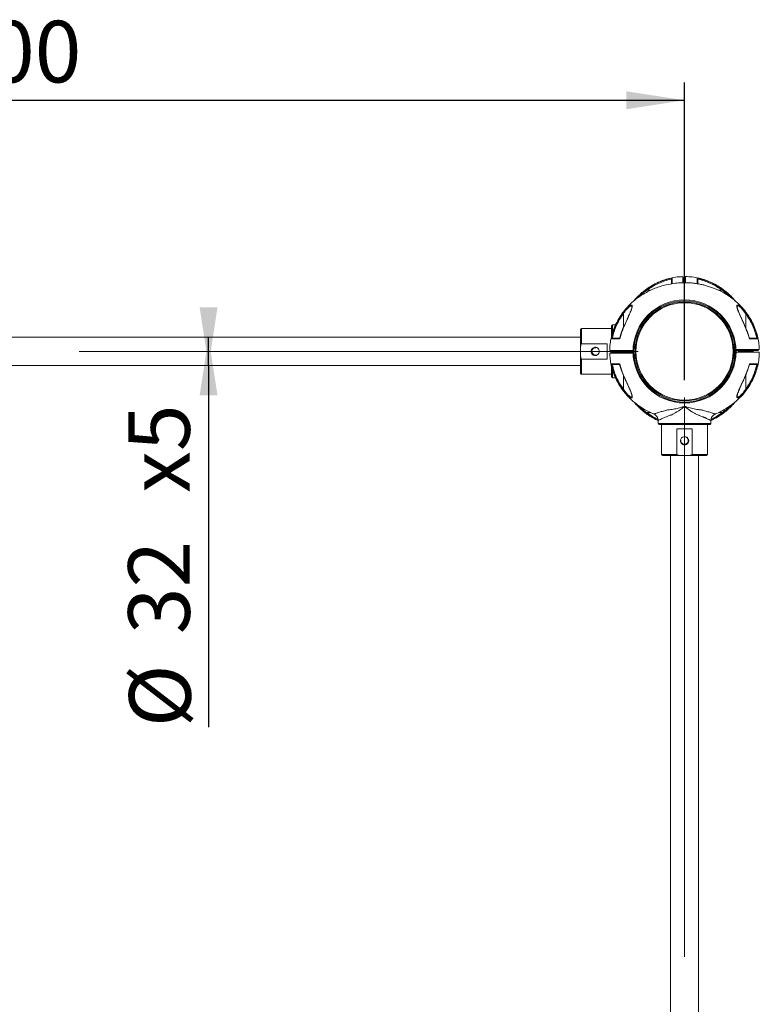
# Model space of a CAD drawing. Units: millimetres. Extents: x 0 to 420, y 0 to 297.
# Drawn here: x 194 to 236, y 56 to 112 of the extents above; entities that cross this region are included whole.
import ezdxf

# ---------------------------------------------------------------- set-up
doc = ezdxf.new("R2010")
doc.units = ezdxf.units.MM
doc.linetypes.add('CENTERX2', pattern=[20.32, 12.7, -2.54, 2.54, -2.54])
doc.layers.add('标注层', color=7, linetype='Continuous')
doc.styles.add('SLDTEXTSTYLE0', font='TXT', dxfattribs={"width": 0.75})
doc.dimstyles.new('SLDDIMSTYLE0', dxfattribs={"dimtxt": 3.5, "dimasz": 3.302, "dimexe": 0, "dimexo": 0.0625, "dimgap": 0.875, "dimtad": 2, "dimdec": 3, "dimlfac": 20, "dimrnd": 1e-09, "dimzin": 12, "dimdsep": 46, "dimtxsty": 'SLDTEXTSTYLE0', "dimsah": 1, "dimcen": 0.09, "dimadec": 0, "dimazin": 3, "dimtfac": 1, "dimtdec": 3, "dimtofl": 0, "dimtmove": 0, "dimatfit": 3, "dimfxl": 0, "dimfrac": 2, "dimtolj": 1, "dimtzin": 12, "dimarcsym": 0})

# ---------------------------------------------------------------- blocks, each defined once
blk = doc.blocks.new('_D_13')
at = {"layer": '标注层'}
for p, q in [((157.079, 91.328), (157.079, 108.209)), ((232.079, 91.328), (232.079, 108.209)), ((157.079, 107.209), (232.079, 107.209))]:
    blk.add_line(p, q, dxfattribs=at)
for points in [[(157.079, 107.209), (160.381, 106.701), (160.381, 107.717)], [(232.079, 107.209), (228.777, 107.717), (228.777, 106.701)]]:
    blk.add_solid(points, dxfattribs=at)
at = {"layer": '标注层', "insert": (187.222, 111.721, -60.858), "char_height": 3.5, "attachment_point": 1, "style": 'SLDTEXTSTYLE0'}
blk.add_mtext('1500', dxfattribs=at)
blk = doc.blocks.new('_D_15')
at = {"layer": '标注层'}
for q in [(205.046, 93.753), (205.046, 71.623)]:
    blk.add_line((205.046, 92.153), q, dxfattribs=at)
for points in [[(205.046, 92.153), (205.554, 95.455), (204.538, 95.455)], [(205.046, 93.753), (204.538, 90.451), (205.554, 90.451)]]:
    blk.add_solid(points, dxfattribs=at)
at = {"layer": '标注层', "char_height": 3.5, "attachment_point": 1, "rotation": 90, "style": 'SLDTEXTSTYLE0'}
for s, insert in [('x5', (200.481, 84.917, -60.858)), ('32', (200.481, 76.901, -60.858)), ('%%c', (200.534, 71.623, -60.858))]:
    blk.add_mtext(s, dxfattribs=dict(at, insert=insert))

msp = doc.modelspace()

# ---------------------------------------------------------------- linework, layer by layer
at = {"color": 7, "linetype": 'Continuous', "lineweight": 15}
for p, q in [((232.003516, 96.852898), (231.977248, 96.852898)), ((232.028765, 96.878153), (232.003516, 96.852898)), ((232.003516, 96.850353), (232.003516, 96.852898)), ((229.943717, 96.427899), (229.914415, 96.467948)), ((234.242618, 96.467948), (234.213317, 96.427899)), ((228.56347, 95.117002), (228.603518, 95.087701)), ((229.090065, 95.489579), (229.090298, 95.481938)), ((235.070259, 95.463073), (235.065973, 95.49042)), ((235.553515, 95.087701), (235.593564, 95.117002)), ((226.177705, 94.2029), (226.177705, 93.201649)), ((227.927703, 94.252902), (226.227701, 94.252902)), ((227.927703, 94.402903), (227.927703, 93.792319)), ((228.15367, 94.452899), (227.977705, 94.452899)), ((226.177705, 93.752902), (162.97933, 93.752902)), ((226.227701, 93.388074), (227.677703, 93.388074)), ((227.677703, 93.388074), (227.677703, 92.517727)), ((226.177705, 93.201649), (226.177705, 92.704153)), ((229.155863, 92.902898), (227.879972, 92.902898)), ((227.927703, 93.002945), (227.927703, 92.85087)), ((228.153265, 92.903149), (228.178519, 92.8779)), ((228.178519, 92.8779), (228.178519, 92.851633)), ((228.191018, 92.952901), (228.190768, 92.95265)), ((228.191018, 93.002903), (228.191018, 92.952901)), ((228.191018, 92.952901), (228.191018, 92.902648)), ((228.191018, 92.952901), (228.216017, 92.927903)), ((229.016018, 92.952901), (228.191018, 92.952901)), ((228.991014, 92.927903), (228.216017, 92.927903)), ((228.991014, 92.927903), (229.016018, 92.952901)), ((229.016018, 92.952901), (229.016018, 93.002903)), ((229.016018, 92.902648), (229.016018, 92.952901)), ((229.016269, 92.95265), (229.016018, 92.952901)), ((229.028517, 92.8779), (229.053766, 92.903149)), ((229.028517, 92.852902), (229.028517, 92.8779)), ((229.082829, 92.852902), (229.079241, 92.88705)), ((229.103935, 92.902898), (229.108024, 92.852902)), ((234.997654, 93.002903), (236.277062, 93.002903)), ((235.04901, 93.0529), (235.053099, 93.002903)), ((235.978514, 93.027901), (235.128516, 93.027901)), ((235.141015, 93.002903), (235.141015, 92.952901)), ((235.16602, 92.977899), (235.141015, 92.952901)), ((235.141015, 92.952901), (235.141015, 92.902898)), ((235.141015, 92.952901), (235.553515, 92.952901)), ((235.553515, 92.977899), (235.16602, 92.977899)), ((235.941017, 92.977899), (235.553515, 92.977899)), ((235.553515, 92.952901), (235.966015, 92.952901)), ((235.966015, 92.952901), (235.941017, 92.977899)), ((235.966015, 92.952901), (235.966015, 93.002903)), ((235.966015, 92.902898), (235.966015, 92.952901)), ((226.177705, 92.704153), (226.177705, 91.702902)), ((227.677703, 92.517727), (226.227701, 92.517727)), ((162.97933, 92.152899), (226.177705, 92.152899)), ((227.927703, 92.122221), (227.927703, 91.502899)), ((226.227701, 91.6529), (227.927703, 91.6529)), ((227.977705, 91.452902), (228.15367, 91.452902)), ((229.610151, 91.383451), (229.610205, 91.383487)), ((234.671885, 91.599959), (234.671825, 91.599989)), ((228.603518, 90.818101), (228.56347, 90.788799)), ((235.593564, 90.788799), (235.553515, 90.818101)), ((235.066969, 90.416223), (235.066736, 90.423864)), ((229.914415, 89.437854), (229.943717, 89.477902)), ((232.074064, 89.852905), (232.082969, 89.852905)), ((234.213317, 89.477902), (234.242618, 89.437854)), ((230.578518, 89.028054), (230.578518, 88.852089)), ((233.578515, 88.852089), (233.578515, 89.028054)), ((230.628515, 88.802087), (233.528519, 88.802087)), ((230.778516, 88.802087), (230.778516, 87.102085)), ((231.643343, 88.552087), (232.51369, 88.552087)), ((231.643343, 87.102085), (231.643343, 88.552087)), ((232.51369, 88.552087), (232.51369, 87.102085)), ((233.378518, 87.102085), (233.378518, 88.802087)), ((230.828518, 87.052089), (231.829769, 87.052089)), ((231.278515, 87.052089), (231.278515, 23.853714)), ((231.829769, 87.052089), (232.327265, 87.052089)), ((232.327265, 87.052089), (233.328516, 87.052089)), ((232.878518, 23.853714), (232.878518, 87.052089))]:
    msp.add_line(p, q, dxfattribs=at)
at = {"color": 8, "linetype": 'Continuous', "lineweight": 15}
for p, q in [((229.943717, 96.427899), (230.157924, 96.427899)), ((233.993382, 96.427899), (234.213317, 96.427899)), ((228.603518, 94.294423), (228.603518, 95.087701)), ((235.553515, 95.087701), (235.553515, 94.294864)), ((226.227701, 94.252902), (226.227701, 93.388074)), ((227.977705, 94.452899), (227.977705, 93.960499)), ((227.977705, 93.003034), (227.977705, 92.851466)), ((226.227701, 92.517727), (226.227701, 91.6529)), ((227.977705, 91.940599), (227.977705, 91.452902)), ((228.603518, 90.818101), (228.603518, 91.610938)), ((235.553515, 91.611379), (235.553515, 90.818101)), ((230.163652, 89.477902), (229.943717, 89.477902)), ((234.213317, 89.477902), (233.99911, 89.477902)), ((230.578518, 88.852089), (233.578515, 88.852089)), ((230.778516, 87.102085), (231.643343, 87.102085)), ((232.51369, 87.102085), (233.378518, 87.102085))]:
    msp.add_line(p, q, dxfattribs=at)
at = {"color": 8, "linetype": 'Continuous', "lineweight": 15, "flags": 128}
msp.add_lwpolyline([(235.599488, 94.188392), (235.598868, 94.18813), (235.594809, 94.186395), (235.587311, 94.183194)], dxfattribs=at)
at = {"color": 7, "linetype": 'Continuous', "lineweight": 15, "flags": 128}
msp.add_lwpolyline([(232.074064, 89.852905), (232.074184, 89.840424), (232.073152, 89.834058), (232.072127, 89.831567), (232.065785, 89.824462), (232.054985, 89.814955), (231.955731, 89.736265), (231.854397, 89.660525), (231.751931, 89.588731), (231.650162, 89.522457), (231.553012, 89.464277), (231.416458, 89.391964), (231.352109, 89.362263), (231.320954, 89.349019), (231.305629, 89.342802), (231.298036, 89.339792), (231.294251, 89.338314), (231.292367, 89.337581), (231.291426, 89.337218), (231.290955, 89.337039), (231.290716, 89.336943), (231.290597, 89.336902), (231.290543, 89.336878), (231.290514, 89.336866), (231.290496, 89.33686), (231.29049, 89.33686), (231.290484, 89.336854), (231.290484, 89.336854), (231.290484, 89.336854), (231.290484, 89.336854), (231.268496, 89.328783), (231.208754, 89.306473), (231.135094, 89.277899), (231.085629, 89.257973), (231.051058, 89.243686), (230.974651, 89.211327), (230.908931, 89.182603), (230.852992, 89.15751), (230.769104, 89.118915), (230.703777, 89.08816), (230.648369, 89.06185), (230.609232, 89.043063), (230.5861, 89.031797), (230.578518, 89.028054)], dxfattribs=at)
at = {"color": 7, "linetype": 'Continuous', "lineweight": 15}
for radius in [2.925, 2.875, 2.809202, 2.762666]:
    msp.add_circle((232.078517, 92.952901), radius, dxfattribs=at)
for centre, radius, start, end in [((226.227704, 94.202901), 0.05, 90, 180), ((227.977704, 94.402901), 0.05, 90, 180), ((227.027704, 92.952901), 0.25, 130.2053408, 229.7946592), ((227.027702, 92.952902), 0.2125, 86.3863332, 333.7249734), ((227.027704, 92.952901), 0.2125, 333.7256881, 26.2748725), ((226.227704, 91.702901), 0.05, 180, 270), ((227.977704, 91.502901), 0.05, 180, 270), ((230.628517, 88.852088), 0.05, 180, 270), ((233.528517, 88.852088), 0.05, 270, 360), ((232.078515, 87.902086), 0.2125, 176.3863332, 63.7249734), ((232.078517, 87.902088), 0.2125, 63.7256881, 116.2748725), ((232.078517, 87.902088), 0.25, 220.2053408, 319.7946592), ((230.828517, 87.102088), 0.05, 180, 270), ((233.328517, 87.102088), 0.05, 270, 0)]:
    msp.add_arc(centre, radius, start, end, dxfattribs=at)
at = {"color": 8, "linetype": 'Continuous', "lineweight": 15}
for centre, start, end in [((226.042495, 88.276159), 66.8371428, 66.9552626), ((226.042495, 97.629643), 293.0447374, 293.1628572), ((238.114538, 97.629643), 246.8371428, 246.9552626)]:
    msp.add_arc(centre, 6.424947, start, end, dxfattribs=at)
at = {"color": 7, "linetype": 'Continuous', "lineweight": 15}
for points, knots in [([(236.323703, 93.054205), (236.319342, 93.160333), (236.309905, 93.389985), (236.248518, 93.730758), (236.157397, 94.065619), (236.04347, 94.368217), (235.915117, 94.638615), (235.759107, 94.911448), (235.577705, 95.17461), (235.376154, 95.418481), (235.182863, 95.620479), (234.927561, 95.854957), (234.584406, 96.115416), (234.141137, 96.37392), (233.684109, 96.573402), (233.301123, 96.69284), (233.004776, 96.760948), (232.792449, 96.799118), (232.576047, 96.827838), (232.336576, 96.848082), (232.054923, 96.856231), (231.723317, 96.843855), (231.343888, 96.800278), (230.974887, 96.724413), (230.627683, 96.622782), (230.311063, 96.504594), (229.984498, 96.352556), (229.652647, 96.162316), (229.321417, 95.929608), (229.026818, 95.67548), (228.770686, 95.408975), (228.552273, 95.138894), (228.352184, 94.839746), (228.175766, 94.511761), (228.028271, 94.156032), (227.916961, 93.774602), (227.84511, 93.387362), (227.835876, 93.12704), (227.831483, 93.003201)], [0, 0, 0, 0, 0.025164689, 0.054454025, 0.081858466, 0.107378201, 0.131012802, 0.152762061, 0.181843431, 0.206683088, 0.2277081, 0.248090228, 0.288835728, 0.329582634, 0.369487731, 0.406829716, 0.424526702, 0.441568961, 0.457965544, 0.476274777, 0.498533275, 0.524740308, 0.554894943, 0.588997351, 0.613929632, 0.640617894, 0.669059765, 0.69925457, 0.73120433, 0.764906687, 0.791340073, 0.818759254, 0.847164752, 0.876556766, 0.906934566, 0.938297866, 0.970647498, 1, 1, 1, 1]), ([(231.977213, 97.198087), (231.871084, 97.193726), (231.641433, 97.184289), (231.30066, 97.122902), (230.965799, 97.031781), (230.663198, 96.917856), (230.392812, 96.789495), (230.119936, 96.633518), (229.856968, 96.451962), (229.61247, 96.250909), (229.412372, 96.056107), (229.275504, 95.91643), (229.211932, 95.831275), (229.199797, 95.815021)], [0, 0, 0, 0, 0.099505057, 0.2153196, 0.323680981, 0.424589941, 0.518044792, 0.604044712, 0.719036927, 0.817256756, 0.900392892, 0.980986962, 1, 1, 1, 1]), ([(229.914415, 96.467948), (230.024664, 96.543713), (230.24515, 96.695235), (230.604, 96.87603), (230.978161, 97.022689), (231.238497, 97.084177), (231.368661, 97.11492)], [0, 0, 0, 0, 0.250039758, 0.500054049, 0.75003573, 1, 1, 1, 1]), ([(229.943717, 96.427899), (230.049248, 96.500603), (230.259446, 96.645414), (230.601299, 96.819884), (230.956858, 96.962898), (231.204819, 97.024867), (231.328517, 97.055781)], [0, 0, 0, 0, 0.250873412, 0.499691432, 0.750415492, 1, 1, 1, 1]), ([(231.328517, 97.059345), (231.329122, 97.063132), (231.330685, 97.072932), (231.338341, 97.088558), (231.349932, 97.105832), (231.362011, 97.111693), (231.368661, 97.11492)], [0, 0, 0, 0, 0.134377225, 0.347742961, 0.640908015, 1, 1, 1, 1]), ([(231.328517, 97.059345), (231.328517, 97.042273), (231.328517, 97.008144), (231.328517, 96.931717), (231.328517, 96.861723), (231.328517, 96.822138), (231.328517, 96.796628), (231.328517, 96.790224)], [0, 0, 0, 0, 0.340596342, 0.68089494, 0.817548433, 0.954195086, 1, 1, 1, 1]), ([(232.028514, 96.851289), (232.028514, 96.894966), (232.028514, 96.984746), (232.028514, 97.077299), (232.028514, 97.137176), (232.028514, 97.157408), (232.028514, 97.141884), (232.028514, 97.099234), (232.028514, 97.077965)], [0, 0, 0, 0, 0.159055687, 0.326947442, 0.495764214, 0.663282429, 0.832084371, 1, 1, 1, 1]), ([(232.128519, 97.194856), (232.128519, 97.196658), (232.128519, 97.202603), (232.128519, 97.146655), (232.128519, 97.032108), (232.128519, 96.918449), (232.128519, 96.851692), (232.128519, 96.851247)], [0, 0, 0, 0, 0.1273728794, 0.4201167272, 0.7128639628, 0.9980850606, 1, 1, 1, 1]), ([(234.940636, 95.83162), (234.886739, 95.896309), (234.761436, 96.0467), (234.533909, 96.260149), (234.264703, 96.479309), (233.965308, 96.679187), (233.637392, 96.855665), (233.281644, 97.003143), (232.900219, 97.114458), (232.512978, 97.186307), (232.252656, 97.195542), (232.128817, 97.199934)], [0, 0, 0, 0, 0.078231105, 0.181872813, 0.289379692, 0.400753786, 0.515995875, 0.635103094, 0.758074327, 0.884912835, 1, 1, 1, 1]), ([(232.788372, 97.11492), (232.918536, 97.084177), (233.178873, 97.022689), (233.553033, 96.87603), (233.911883, 96.695235), (234.13237, 96.543713), (234.242618, 96.467948)], [0, 0, 0, 0, 0.24996427, 0.499945951, 0.749960242, 1, 1, 1, 1]), ([(232.788372, 97.11492), (232.795023, 97.111693), (232.807102, 97.105832), (232.818692, 97.088558), (232.826348, 97.072932), (232.827912, 97.063132), (232.828516, 97.059345)], [0, 0, 0, 0, 0.359091985, 0.652257039, 0.865622775, 1, 1, 1, 1]), ([(232.828516, 96.790927), (232.828516, 96.810845), (232.828516, 96.853688), (232.828516, 96.928726), (232.828516, 97.008579), (232.828516, 97.042444), (232.828516, 97.059357)], [0, 0, 0, 0, 0.148957276, 0.32041663, 0.660590363, 1, 1, 1, 1]), ([(232.828516, 97.055781), (232.952221, 97.024868), (233.200184, 96.962904), (233.555745, 96.819879), (233.897589, 96.645406), (234.107789, 96.500598), (234.213317, 96.427899)], [0, 0, 0, 0, 0.249595745, 0.500308907, 0.749137399, 1, 1, 1, 1]), ([(228.56347, 95.117002), (228.596702, 95.160975), (228.663034, 95.248746), (228.771299, 95.371176), (228.882332, 95.480559), (228.973185, 95.550856), (229.034471, 95.581489), (229.071891, 95.5886), (229.096669, 95.576896), (229.112734, 95.539907), (229.105266, 95.461657), (229.069802, 95.343234), (229.020582, 95.211973), (228.943588, 95.027964), (228.835333, 94.786121), (228.699159, 94.488317), (228.612851, 94.284861), (228.569722, 94.183194)], [0, 0, 0, 0, 0.062068638, 0.123892783, 0.186707502, 0.249012318, 0.28049586, 0.312248944, 0.344001394, 0.375688396, 0.438550823, 0.501669833, 0.564276679, 0.626807086, 0.750917744, 0.875533848, 1, 1, 1, 1]), ([(235.587311, 94.183194), (235.544243, 94.284717), (235.458131, 94.487705), (235.322006, 94.785461), (235.213671, 95.027443), (235.136487, 95.211861), (235.087247, 95.343184), (235.051846, 95.461468), (235.044311, 95.539642), (235.06018, 95.576586), (235.084613, 95.588536), (235.121752, 95.581758), (235.1828, 95.551568), (235.273584, 95.481665), (235.384793, 95.372159), (235.49347, 95.249431), (235.560158, 95.1612), (235.593564, 95.117002)], [0, 0, 0, 0, 0.1242886314, 0.248506437, 0.3731148477, 0.4356634966, 0.4983008873, 0.5614313544, 0.6240870042, 0.6556302423, 0.6871658611, 0.7187954849, 0.7503950795, 0.8126705729, 0.8754596131, 0.9376135647, 1, 1, 1, 1]), ([(227.916497, 93.662756), (227.94724, 93.79292), (228.008728, 94.053257), (228.155388, 94.427417), (228.336183, 94.786268), (228.487705, 95.006754), (228.56347, 95.117002)], [0, 0, 0, 0, 0.24996427, 0.499945951, 0.749960242, 1, 1, 1, 1]), ([(227.975637, 93.7029), (228.00655, 93.826605), (228.068514, 94.074568), (228.211539, 94.430129), (228.386011, 94.771973), (228.530819, 94.982173), (228.603518, 95.087701)], [0, 0, 0, 0, 0.249595745, 0.500308907, 0.749137399, 1, 1, 1, 1]), ([(229.091066, 95.490378), (229.089635, 95.473752), (229.086824, 95.441094), (229.064291, 95.360111), (229.024697, 95.248301), (228.966587, 95.107421), (228.911974, 94.982466), (228.865336, 94.878386), (228.828539, 94.797244), (228.786637, 94.705237), (228.729737, 94.580449), (228.650068, 94.403737), (228.590981, 94.266222), (228.557539, 94.188392)], [0, 0, 0, 0, 0.064261535, 0.126232822, 0.238308003, 0.345744381, 0.452089186, 0.516779503, 0.573228187, 0.627834601, 0.714655452, 0.838503094, 1, 1, 1, 1]), ([(235.599494, 94.188392), (235.573976, 94.247839), (235.528895, 94.352861), (235.468847, 94.488402), (235.426207, 94.582741), (235.396304, 94.648338), (235.371277, 94.703035), (235.343686, 94.763595), (235.312316, 94.832736), (235.276033, 94.913196), (235.23786, 94.998939), (235.19922, 95.08777), (235.164499, 95.170215), (235.132223, 95.250406), (235.10261, 95.331393), (235.077973, 95.403804), (235.073553, 95.439397), (235.071969, 95.452147)], [0, 0, 0, 0, 0.128976035, 0.227853966, 0.296842626, 0.337172695, 0.374010653, 0.419264354, 0.472818452, 0.52961107, 0.601712863, 0.669723062, 0.737224149, 0.798759457, 0.870905489, 0.953757004, 1, 1, 1, 1]), ([(236.181397, 93.7029), (236.150483, 93.826598), (236.088514, 94.07456), (235.9455, 94.430119), (235.77103, 94.771972), (235.626219, 94.98217), (235.553515, 95.087701)], [0, 0, 0, 0, 0.249584508, 0.500308568, 0.749126588, 1, 1, 1, 1]), ([(235.593564, 95.117002), (235.669329, 95.006754), (235.820851, 94.786268), (236.001646, 94.427417), (236.148305, 94.053257), (236.209793, 93.79292), (236.240536, 93.662756)], [0, 0, 0, 0, 0.250039758, 0.500054049, 0.75003573, 1, 1, 1, 1]), ([(228.557539, 94.188392), (228.522851, 94.102343), (228.457339, 93.93983), (228.413578, 93.770193), (228.392989, 93.690377)], [0, 0, 0, 0, 0.529491597, 1, 1, 1, 1]), ([(228.569722, 94.183194), (228.535491, 94.097983), (228.467093, 93.927722), (228.421308, 93.750041), (228.398437, 93.661284)], [0, 0, 0, 0, 0.50047345, 1, 1, 1, 1]), ([(235.758597, 93.661284), (235.735726, 93.750041), (235.689941, 93.927722), (235.621543, 94.097983), (235.587311, 94.183194)], [0, 0, 0, 0, 0.49952655, 1, 1, 1, 1]), ([(235.764003, 93.690526), (235.743426, 93.770292), (235.699677, 93.939879), (235.634183, 94.102343), (235.599494, 94.188392)], [0, 0, 0, 0, 0.470352288, 1, 1, 1, 1]), ([(226.227701, 93.388074), (226.225574, 93.387824), (226.220812, 93.387263), (226.212914, 93.382086), (226.200711, 93.367201), (226.18079, 93.312182), (226.177968, 93.253232), (226.177732, 93.206946), (226.177705, 93.201649)], [0, 0, 0, 0, 0.031388465, 0.070279797, 0.13575108, 0.313949164, 0.921494304, 1, 1, 1, 1]), ([(227.916497, 93.662756), (227.919724, 93.669406), (227.925583, 93.681483), (227.94286, 93.693077), (227.958485, 93.700732), (227.968286, 93.702296), (227.972073, 93.7029)], [0, 0, 0, 0, 0.359153316, 0.652290316, 0.865635634, 1, 1, 1, 1]), ([(228.398419, 93.661284), (228.36561, 93.661564), (228.300672, 93.662119), (228.216056, 93.662143), (228.1403, 93.66234), (228.053295, 93.6625), (227.966629, 93.662667), (227.933183, 93.662727), (227.916497, 93.662756)], [0, 0, 0, 0, 0.128052578, 0.253459012, 0.378584465, 0.503872541, 0.752485859, 1, 1, 1, 1]), ([(228.406269, 93.7029), (228.379584, 93.7029), (228.323969, 93.7029), (228.249093, 93.7029), (228.180736, 93.7029), (228.10244, 93.7029), (228.022918, 93.7029), (227.989, 93.7029), (227.972061, 93.7029)], [0, 0, 0, 0, 0.120713823, 0.251586917, 0.377135159, 0.502623575, 0.751591402, 1, 1, 1, 1]), ([(228.392035, 93.690645), (228.391887, 93.690195), (228.390547, 93.686131), (228.392212, 93.676582), (228.396425, 93.666228), (228.398437, 93.661284)], [0, 0, 0, 0, 0.0610980869, 0.551749024, 1, 1, 1, 1]), ([(236.184961, 93.7029), (236.167905, 93.7029), (236.133809, 93.7029), (236.057185, 93.7029), (235.987541, 93.7029), (235.935715, 93.7029), (235.877696, 93.7029), (235.816123, 93.7029), (235.771641, 93.7029), (235.750753, 93.7029)], [0, 0, 0, 0, 0.249641788, 0.499065342, 0.599226201, 0.699382047, 0.799503062, 0.905848194, 1, 1, 1, 1]), ([(235.764838, 93.690759), (235.765135, 93.690115), (235.766875, 93.686344), (235.765321, 93.675705), (235.760858, 93.666117), (235.758609, 93.661284)], [0, 0, 0, 0, 0.092723792, 0.542748717, 1, 1, 1, 1]), ([(235.758609, 93.661284), (235.801488, 93.661588), (235.886577, 93.662191), (235.992836, 93.662254), (236.097532, 93.662508), (236.189794, 93.662662), (236.22363, 93.662725), (236.240536, 93.662756)], [0, 0, 0, 0, 0.169114016, 0.335593287, 0.502137822, 0.751233435, 1, 1, 1, 1]), ([(236.240536, 93.662756), (236.237279, 93.669877), (236.23137, 93.682798), (236.214052, 93.696038), (236.19855, 93.701999), (236.188768, 93.702648), (236.184961, 93.7029)], [0, 0, 0, 0, 0.358775858, 0.650948238, 0.864153882, 1, 1, 1, 1]), ([(226.866323, 93.143832), (226.890587, 93.157789), (226.938955, 93.185609), (227.02308, 93.193316), (227.10243, 93.174133), (227.168319, 93.129871), (227.203617, 93.08244), (227.215722, 93.05309), (227.218247, 93.046969)], [0, 0, 0, 0, 0.198413262, 0.395525533, 0.587113353, 0.772827012, 0.952624133, 1, 1, 1, 1]), ([(227.218247, 92.858833), (227.209606, 92.840703), (227.190548, 92.800714), (227.13881, 92.752844), (227.070641, 92.720898), (226.993602, 92.712828), (226.922258, 92.727695), (226.883094, 92.751693), (226.866323, 92.761969)], [0, 0, 0, 0, 0.142727974, 0.31480821, 0.491285742, 0.672963649, 0.859959154, 1, 1, 1, 1]), ([(227.836562, 93.002903), (227.834751, 93.002903), (227.82878, 93.002903), (227.885122, 93.002903), (227.998009, 93.002903), (228.135463, 93.002903), (228.246422, 93.002903), (228.324969, 93.002903), (228.43255, 93.002903), (228.608422, 93.002903), (228.832471, 93.002903), (229.029523, 93.002903), (229.138064, 93.002903), (229.157394, 93.002903)], [0, 0, 0, 0, 0.067601656, 0.222972008, 0.378344157, 0.529721898, 0.582401354, 0.634874105, 0.691857057, 0.748836247, 0.86195603, 0.975415523, 1, 1, 1, 1]), ([(227.833331, 92.851597), (227.837692, 92.745468), (227.847129, 92.515817), (227.908516, 92.175044), (227.999636, 91.840183), (228.113564, 91.537584), (228.241916, 91.267187), (228.397926, 90.994353), (228.57933, 90.731195), (228.780875, 90.487311), (228.974184, 90.285355), (229.229402, 90.050678), (229.573196, 89.791728), (229.966369, 89.555542), (230.229916, 89.446518), (230.334544, 89.403236)], [0, 0, 0, 0, 0.0706061326, 0.1527850416, 0.2296753852, 0.3012776899, 0.3675907577, 0.4286140053, 0.5102094124, 0.5799035811, 0.6388947638, 0.6960821651, 0.810404347, 0.9247304739, 1, 1, 1, 1]), ([(229.028517, 92.8779), (229.022129, 92.8779), (229.009352, 92.8779), (228.911069, 92.8779), (228.770602, 92.8779), (228.60346, 92.8779), (228.436658, 92.8779), (228.29517, 92.8779), (228.200641, 92.8779), (228.167458, 92.8779), (228.200643, 92.8779), (228.29517, 92.8779), (228.436658, 92.8779), (228.60346, 92.8779), (228.770602, 92.8779), (228.911069, 92.8779), (229.009349, 92.8779), (229.022128, 92.8779), (229.028517, 92.8779)], [0, 0, 0, 0, 0.06250348, 0.125002085, 0.187502557, 0.250001631, 0.312502908, 0.375001512, 0.437501365, 0.500004407, 0.562503042, 0.625002895, 0.687501499, 0.750002776, 0.81250185, 0.875002322, 0.937500926, 1, 1, 1, 1]), ([(233.825237, 89.398032), (233.82929, 89.399539), (233.945769, 89.442849), (234.171777, 89.555208), (234.504608, 89.742912), (234.835551, 89.976362), (235.13023, 90.230286), (235.386344, 90.496836), (235.604761, 90.766905), (235.804849, 91.066056), (235.981268, 91.394041), (236.128763, 91.74977), (236.240073, 92.1312), (236.311929, 92.518479), (236.321163, 92.778841), (236.325556, 92.90272)], [0, 0, 0, 0, 0.002844935, 0.081758746, 0.165536184, 0.254182859, 0.347692229, 0.421033366, 0.497109656, 0.575922548, 0.657472592, 0.74175776, 0.828777264, 0.918533411, 1, 1, 1, 1]), ([(234.978086, 92.902898), (235.114654, 92.902898), (235.287346, 92.902898), (235.495796, 92.902898), (235.613028, 92.902898), (235.735871, 92.902898), (235.868877, 92.902898), (235.984428, 92.902898), (236.120213, 92.902898), (236.241015, 92.902898), (236.318429, 92.902898), (236.321239, 92.902898), (236.322457, 92.902898)], [0, 0, 0, 0, 0.172076009, 0.217592273, 0.262936342, 0.319426711, 0.375918357, 0.474887511, 0.574294612, 0.728212119, 0.882135413, 1, 1, 1, 1]), ([(235.976863, 92.902898), (235.977769, 92.92188), (235.979359, 92.955222), (235.977644, 92.988549), (235.976905, 93.002903)], [0, 0, 0, 0, 0.569309013, 1, 1, 1, 1]), ([(226.227701, 92.517727), (226.225574, 92.517978), (226.220812, 92.518539), (226.212914, 92.523716), (226.200711, 92.538601), (226.18079, 92.59362), (226.177968, 92.65257), (226.177732, 92.698856), (226.177705, 92.704153)], [0, 0, 0, 0, 0.031388465, 0.070279797, 0.13575108, 0.313949164, 0.921494304, 1, 1, 1, 1]), ([(227.916497, 92.243045), (227.933387, 92.243075), (227.967188, 92.243134), (228.053878, 92.243301), (228.141127, 92.243462), (228.216685, 92.243658), (228.301085, 92.243683), (228.365743, 92.244237), (228.398425, 92.244518)], [0, 0, 0, 0, 0.248743576, 0.497816169, 0.622680519, 0.747689698, 0.8724671, 1, 1, 1, 1]), ([(228.56347, 90.788799), (228.487705, 90.899048), (228.336183, 91.119534), (228.155388, 91.478384), (228.008728, 91.852545), (227.94724, 92.112882), (227.916497, 92.243045)], [0, 0, 0, 0, 0.250039758, 0.500054049, 0.75003573, 1, 1, 1, 1]), ([(227.972073, 92.202902), (227.968286, 92.203506), (227.958485, 92.205069), (227.94286, 92.212725), (227.925583, 92.224318), (227.919724, 92.236395), (227.916497, 92.243045)], [0, 0, 0, 0, 0.134364366, 0.347709684, 0.640846684, 1, 1, 1, 1]), ([(228.398437, 92.244518), (228.396278, 92.239816), (228.39166, 92.229758), (228.390937, 92.21851), (228.392611, 92.211064), (228.394413, 92.20894), (228.395015, 92.20823)], [0, 0, 0, 0, 0.332198815, 0.710702915, 0.903281104, 1, 1, 1, 1]), ([(228.398437, 92.244518), (228.421308, 92.155761), (228.467093, 91.97808), (228.535491, 91.807818), (228.569722, 91.722607)], [0, 0, 0, 0, 0.49952655, 1, 1, 1, 1]), ([(235.587311, 91.722607), (235.621543, 91.807818), (235.689941, 91.97808), (235.735726, 92.155761), (235.758597, 92.244518)], [0, 0, 0, 0, 0.50047345, 1, 1, 1, 1]), ([(236.240536, 92.243045), (236.209793, 92.112882), (236.148305, 91.852545), (236.001646, 91.478384), (235.820851, 91.119534), (235.669329, 90.899048), (235.593564, 90.788799)], [0, 0, 0, 0, 0.24996427, 0.499945951, 0.749960242, 1, 1, 1, 1]), ([(235.764998, 92.215156), (235.765147, 92.215606), (235.766486, 92.219671), (235.764821, 92.22922), (235.760608, 92.239574), (235.758597, 92.244518)], [0, 0, 0, 0, 0.0610980869, 0.551749024, 1, 1, 1, 1]), ([(235.758615, 92.244518), (235.791423, 92.244237), (235.856362, 92.243683), (235.940978, 92.243658), (236.016733, 92.243462), (236.103738, 92.243302), (236.190404, 92.243134), (236.22385, 92.243075), (236.240536, 92.243045)], [0, 0, 0, 0, 0.128052578, 0.253459012, 0.378584465, 0.503872541, 0.752485859, 1, 1, 1, 1]), ([(236.240536, 92.243045), (236.23731, 92.236395), (236.23145, 92.224318), (236.214174, 92.212725), (236.198548, 92.205069), (236.188748, 92.203506), (236.184961, 92.202902)], [0, 0, 0, 0, 0.359153316, 0.652290316, 0.865635634, 1, 1, 1, 1]), ([(227.972073, 92.202902), (227.989128, 92.202902), (228.023225, 92.202902), (228.099847, 92.202902), (228.169495, 92.202902), (228.221311, 92.202902), (228.279365, 92.202902), (228.336994, 92.202902), (228.377282, 92.202902), (228.394008, 92.202902)], [0, 0, 0, 0, 0.254389763, 0.508557142, 0.610622976, 0.712683701, 0.814708934, 0.923076661, 1, 1, 1, 1]), ([(228.603518, 90.818101), (228.530815, 90.923632), (228.386003, 91.13383), (228.211534, 91.475683), (228.06852, 91.831242), (228.006551, 92.079203), (227.975637, 92.202902)], [0, 0, 0, 0, 0.250873412, 0.499691432, 0.750415492, 1, 1, 1, 1]), ([(228.393019, 92.215323), (228.413599, 92.135541), (228.45735, 91.965938), (228.522851, 91.803459), (228.557539, 91.71741)], [0, 0, 0, 0, 0.470401866, 1, 1, 1, 1]), ([(228.557539, 91.71741), (228.583057, 91.657963), (228.628138, 91.552941), (228.688187, 91.4174), (228.730827, 91.323061), (228.76073, 91.257463), (228.785756, 91.202767), (228.813348, 91.142207), (228.844717, 91.073065), (228.881, 90.992606), (228.919174, 90.906862), (228.957813, 90.818031), (228.992535, 90.735587), (229.02481, 90.655396), (229.054424, 90.574409), (229.079061, 90.501998), (229.083481, 90.466404), (229.085064, 90.453654)], [0, 0, 0, 0, 0.128976035, 0.227853966, 0.296842626, 0.337172695, 0.374010653, 0.419264354, 0.472818452, 0.52961107, 0.601712863, 0.669723062, 0.737224149, 0.798759457, 0.870905489, 0.953757004, 1, 1, 1, 1]), ([(228.569722, 91.722607), (228.612791, 91.621085), (228.698903, 91.418097), (228.835028, 91.12034), (228.943362, 90.878359), (229.020547, 90.693941), (229.069786, 90.562618), (229.105188, 90.444334), (229.112723, 90.36616), (229.096853, 90.329216), (229.07242, 90.317266), (229.035282, 90.324044), (228.974233, 90.354234), (228.883449, 90.424137), (228.77224, 90.533643), (228.663563, 90.65637), (228.596876, 90.744601), (228.56347, 90.788799)], [0, 0, 0, 0, 0.1242886314, 0.248506437, 0.3731148477, 0.4356634966, 0.4983008873, 0.5614313544, 0.6240870042, 0.6556302423, 0.6871658611, 0.7187954849, 0.7503950795, 0.8126705729, 0.8754596131, 0.9376135647, 1, 1, 1, 1]), ([(235.593564, 90.788799), (235.560332, 90.744827), (235.494, 90.657055), (235.385734, 90.534625), (235.274702, 90.425243), (235.183849, 90.354946), (235.122562, 90.324313), (235.085142, 90.317202), (235.060364, 90.328905), (235.044299, 90.365894), (235.051767, 90.444145), (235.087232, 90.562567), (235.136451, 90.693828), (235.213445, 90.877837), (235.321701, 91.119681), (235.457874, 91.417485), (235.544183, 91.620941), (235.587311, 91.722607)], [0, 0, 0, 0, 0.062068638, 0.123892783, 0.186707502, 0.249012318, 0.28049586, 0.312248944, 0.344001394, 0.375688396, 0.438550823, 0.501669833, 0.564276679, 0.626807086, 0.750917744, 0.875533848, 1, 1, 1, 1]), ([(235.065967, 90.415424), (235.067398, 90.432049), (235.070209, 90.464707), (235.092742, 90.54569), (235.132336, 90.6575), (235.190447, 90.79838), (235.24506, 90.923335), (235.291697, 91.027416), (235.328495, 91.108557), (235.370397, 91.200565), (235.427296, 91.325353), (235.506966, 91.502065), (235.566053, 91.63958), (235.599494, 91.71741)], [0, 0, 0, 0, 0.064261535, 0.126232822, 0.238308003, 0.345744381, 0.452089186, 0.516779503, 0.573228187, 0.627834601, 0.714655452, 0.838503094, 1, 1, 1, 1]), ([(236.181397, 92.202902), (236.150484, 92.079197), (236.08852, 91.831234), (235.945495, 91.475673), (235.771022, 91.133828), (235.626214, 90.923629), (235.553515, 90.818101)], [0, 0, 0, 0, 0.249595745, 0.500308907, 0.749137399, 1, 1, 1, 1]), ([(235.599494, 91.71741), (235.634182, 91.803459), (235.699695, 91.965971), (235.743455, 92.135609), (235.764045, 92.215424)], [0, 0, 0, 0, 0.529491597, 1, 1, 1, 1]), ([(235.750765, 92.202902), (235.77745, 92.202902), (235.833065, 92.202902), (235.907941, 92.202902), (235.976298, 92.202902), (236.054594, 92.202902), (236.134116, 92.202902), (236.168033, 92.202902), (236.184973, 92.202902)], [0, 0, 0, 0, 0.120713823, 0.251586917, 0.377135159, 0.502623575, 0.751591402, 1, 1, 1, 1]), ([(229.216397, 90.074181), (229.270292, 90.009485), (229.395588, 89.85908), (229.623178, 89.645779), (229.89212, 89.425998), (230.192557, 89.228559), (230.42443, 89.095331), (230.560204, 89.04029), (230.581081, 89.031827)], [0, 0, 0, 0, 0.145699353, 0.338723979, 0.538947184, 0.746372779, 0.961002213, 1, 1, 1, 1]), ([(233.579219, 89.032882), (233.643121, 89.062103), (233.790471, 89.129482), (234.036821, 89.272879), (234.300136, 89.453689), (234.544549, 89.654924), (234.744665, 89.849687), (234.881529, 89.989372), (234.945102, 90.074527), (234.957236, 90.090781)], [0, 0, 0, 0, 0.120216423, 0.277204698, 0.487116867, 0.666411937, 0.818172526, 0.965292711, 1, 1, 1, 1]), ([(233.578515, 89.028054), (233.577048, 89.028792), (233.57409, 89.030279), (233.552636, 89.040757), (233.524467, 89.054309), (233.49287, 89.069397), (233.450829, 89.089288), (233.394398, 89.116165), (233.335289, 89.143722), (233.282955, 89.167377), (233.243721, 89.18481), (233.200966, 89.203458), (233.154588, 89.223301), (233.09254, 89.24946), (233.02043, 89.278541), (232.955285, 89.303442), (232.915472, 89.31841), (232.895675, 89.32583), (232.879576, 89.331881), (232.842602, 89.345936), (232.781653, 89.371749), (232.693506, 89.414671), (232.5898, 89.47125), (232.46925, 89.544843), (232.335157, 89.635747), (232.234112, 89.710752), (232.167991, 89.762016), (232.13958, 89.784437), (232.11782, 89.801948), (232.103171, 89.813866), (232.093263, 89.822585), (232.087366, 89.827992), (232.084948, 89.831358), (232.083515, 89.834999), (232.082788, 89.840223), (232.082866, 89.845876), (232.08297, 89.850091), (232.082969, 89.852164), (232.082969, 89.852905)], [0, 0, 0, 0, 0.05921999, 0.119433385, 0.160214574, 0.20153932, 0.243441634, 0.29650262, 0.355201137, 0.380281061, 0.406277027, 0.433184749, 0.461013792, 0.489763241, 0.539974488, 0.578016662, 0.589630711, 0.599369066, 0.607227394, 0.613205346, 0.65319347, 0.695079211, 0.739009876, 0.800682036, 0.866915197, 0.932359268, 0.949202615, 0.965443817, 0.974938923, 0.982057508, 0.987637925, 0.990479218, 0.991425255, 0.992480809, 0.99504245, 0.997563202, 0.999128635, 1, 1, 1, 1]), ([(230.331475, 89.397651), (230.365761, 89.379987), (230.435879, 89.343863), (230.515544, 89.253325), (230.568742, 89.145093), (230.575307, 89.066491), (230.578518, 89.028054)], [0, 0, 0, 0, 0.244488578, 0.500000741, 0.755500554, 1, 1, 1, 1]), ([(233.578515, 89.028054), (233.58173, 89.066488), (233.588303, 89.145089), (233.641486, 89.253326), (233.721155, 89.343862), (233.791273, 89.379987), (233.825559, 89.397651)], [0, 0, 0, 0, 0.24448985, 0.499996958, 0.755510307, 1, 1, 1, 1]), ([(231.887585, 87.740707), (231.873629, 87.764971), (231.845808, 87.81334), (231.838101, 87.897464), (231.857285, 87.976814), (231.901546, 88.042704), (231.948977, 88.078001), (231.978328, 88.090106), (231.984449, 88.092631)], [0, 0, 0, 0, 0.198413262, 0.395525533, 0.587113353, 0.772827012, 0.952624133, 1, 1, 1, 1]), ([(232.172585, 88.092631), (232.190715, 88.08399), (232.230704, 88.064932), (232.278573, 88.013194), (232.310519, 87.945025), (232.318589, 87.867986), (232.303723, 87.796642), (232.279725, 87.757478), (232.269448, 87.740707)], [0, 0, 0, 0, 0.142727974, 0.31480821, 0.491285742, 0.672963649, 0.859959154, 1, 1, 1, 1]), ([(231.643343, 87.102085), (231.643594, 87.099958), (231.644155, 87.095196), (231.649332, 87.087298), (231.664217, 87.075095), (231.719236, 87.055174), (231.778186, 87.052352), (231.824472, 87.052116), (231.829769, 87.052089)], [0, 0, 0, 0, 0.031388465, 0.070279797, 0.13575108, 0.313949164, 0.921494304, 1, 1, 1, 1]), ([(232.51369, 87.102085), (232.51344, 87.099958), (232.512879, 87.095196), (232.507702, 87.087298), (232.492817, 87.075095), (232.437798, 87.055174), (232.378848, 87.052352), (232.332561, 87.052116), (232.327265, 87.052089)], [0, 0, 0, 0, 0.031388465, 0.070279797, 0.13575108, 0.313949164, 0.921494304, 1, 1, 1, 1])]:
    msp.add_open_spline(points, degree=3, knots=knots, dxfattribs=at)
at = {"color": 8, "linetype": 'Continuous', "lineweight": 15}
for points, knots in [([(231.368661, 97.11492), (231.368692, 97.097999), (231.368752, 97.064135), (231.36891, 96.977843), (231.36909, 96.889757), (231.369191, 96.836628), (231.369269, 96.803063), (231.369281, 96.797883)], [0, 0, 0, 0, 0.322833143, 0.646081338, 0.808137185, 0.970392027, 1, 1, 1, 1]), ([(231.977248, 96.849376), (231.97724, 96.867571), (231.977207, 96.942123), (231.97716, 97.038815), (231.977129, 97.134926), (231.977102, 97.191803), (231.9771, 97.197307), (231.977099, 97.199928)], [0, 0, 0, 0, 0.076071104, 0.311680142, 0.547740951, 0.784608641, 1, 1, 1, 1]), ([(232.787752, 96.798175), (232.787765, 96.803506), (232.787841, 96.837237), (232.787945, 96.890581), (232.788123, 96.978433), (232.788281, 97.064688), (232.788342, 97.098201), (232.788372, 97.11492)], [0, 0, 0, 0, 0.030502285, 0.193008024, 0.355702454, 0.678577164, 1, 1, 1, 1]), ([(229.464317, 96.022117), (229.467524, 96.029049), (229.484376, 96.065466), (229.550967, 96.148585), (229.658938, 96.259014), (229.782066, 96.367895), (229.870244, 96.434555), (229.914415, 96.467948)], [0, 0, 0, 0, 0.0554111826, 0.2910827988, 0.5286978507, 0.7639095114, 1, 1, 1, 1]), ([(229.518366, 96.060121), (229.523591, 96.067378), (229.537667, 96.086928), (229.582364, 96.137377), (229.664064, 96.216698), (229.790902, 96.322142), (229.890219, 96.390875), (229.943717, 96.427899)], [0, 0, 0, 0, 0.06100457, 0.164347031, 0.398935124, 0.676227876, 1, 1, 1, 1]), ([(229.943711, 96.427899), (229.89025, 96.390945), (229.790989, 96.322333), (229.665533, 96.217487), (229.572674, 96.129693), (229.5354, 96.081236), (229.520089, 96.061331)], [0, 0, 0, 0, 0.3239273326, 0.6014381128, 0.8362784766, 1, 1, 1, 1]), ([(234.213317, 96.427899), (234.263345, 96.393386), (234.356611, 96.329044), (234.477392, 96.23042), (234.561268, 96.1514), (234.612131, 96.096494), (234.629308, 96.072209), (234.635425, 96.06356)], [0, 0, 0, 0, 0.305260094, 0.569080223, 0.794342212, 0.926755226, 1, 1, 1, 1]), ([(234.242618, 96.467948), (234.286567, 96.434728), (234.374291, 96.368421), (234.497075, 96.259972), (234.605109, 96.149632), (234.672959, 96.064914), (234.69054, 96.027057), (234.694404, 96.018737)], [0, 0, 0, 0, 0.232848156, 0.46477582, 0.700429149, 0.934163319, 1, 1, 1, 1]), ([(228.603518, 95.087701), (228.638041, 95.137756), (228.7024, 95.231073), (228.800917, 95.351533), (228.880226, 95.436287), (228.942154, 95.49229), (228.989071, 95.527088), (229.029241, 95.547755), (229.060107, 95.552734), (229.080573, 95.541382), (229.090338, 95.519494), (229.090142, 95.497974), (229.090065, 95.489579)], [0, 0, 0, 0, 0.1882069572, 0.350867485, 0.4897524877, 0.571391569, 0.6536262339, 0.7296341667, 0.8023549787, 0.8751280789, 0.9512855642, 1, 1, 1, 1]), ([(235.553515, 95.087701), (235.516483, 95.141221), (235.447735, 95.240578), (235.34238, 95.367164), (235.267163, 95.445029), (235.220492, 95.486488), (235.196009, 95.506316), (235.167042, 95.527177), (235.135202, 95.544951), (235.104307, 95.552654), (235.08246, 95.545701), (235.067153, 95.526655), (235.069255, 95.498323), (235.070378, 95.483178)], [0, 0, 0, 0, 0.200818068, 0.372811023, 0.518313742, 0.561657862, 0.602668108, 0.64158965, 0.712724363, 0.780833073, 0.848684415, 0.919112603, 1, 1, 1, 1]), ([(229.158205, 92.852902), (229.116044, 92.852902), (229.024381, 92.852901), (228.883192, 92.852906), (228.733588, 92.852888), (228.605098, 92.852947), (228.499022, 92.852426), (228.420759, 92.852152), (228.350677, 92.851874), (228.246866, 92.851475), (228.124509, 92.851679), (227.990813, 92.851524), (227.896973, 92.851518), (227.839506, 92.851485), (227.834075, 92.851484), (227.831489, 92.851484)], [0, 0, 0, 0, 0.053621536, 0.116579653, 0.179532716, 0.244003528, 0.279608234, 0.315307448, 0.351033582, 0.38603445, 0.511647839, 0.636180143, 0.760951233, 0.886148803, 1, 1, 1, 1]), ([(234.99918, 93.0529), (235.041224, 93.0529), (235.13277, 93.0529), (235.273842, 93.052896), (235.423445, 93.052914), (235.551936, 93.052855), (235.658012, 93.053375), (235.736275, 93.05365), (235.806357, 93.053927), (235.910168, 93.054327), (236.032525, 93.054122), (236.16622, 93.054277), (236.260061, 93.054284), (236.317528, 93.054317), (236.322958, 93.054318), (236.325544, 93.054318)], [0, 0, 0, 0, 0.053480427, 0.116447931, 0.179410381, 0.243890806, 0.27950082, 0.315205358, 0.350936819, 0.385942905, 0.511575024, 0.636125896, 0.76091559, 0.886131827, 1, 1, 1, 1]), ([(229.086656, 90.422624), (229.087779, 90.407479), (229.089881, 90.379146), (229.074573, 90.360101), (229.052727, 90.353148), (229.02183, 90.360851), (228.986387, 90.380639), (228.948629, 90.408851), (228.894174, 90.456311), (228.814662, 90.538632), (228.709295, 90.665226), (228.640549, 90.764582), (228.603518, 90.818101)], [0, 0, 0, 0, 0.080892268, 0.151324698, 0.219180126, 0.287292938, 0.358431935, 0.417560188, 0.481655043, 0.627166525, 0.799169838, 1, 1, 1, 1]), ([(235.066778, 90.41593), (235.066777, 90.407686), (235.066775, 90.386468), (235.076363, 90.364468), (235.096761, 90.353044), (235.127451, 90.357844), (235.167446, 90.378281), (235.214181, 90.412818), (235.276034, 90.468614), (235.355452, 90.553407), (235.454265, 90.674199), (235.518854, 90.767842), (235.553515, 90.818095)], [0, 0, 0, 0, 0.048326276, 0.124366926, 0.197001796, 0.26956173, 0.345358607, 0.427302299, 0.508746276, 0.647882082, 0.811037161, 1, 1, 1, 1]), ([(235.553515, 90.818101), (235.518993, 90.768045), (235.454634, 90.674729), (235.356117, 90.554269), (235.276808, 90.469515), (235.21488, 90.413511), (235.167963, 90.378714), (235.127793, 90.358046), (235.096926, 90.353068), (235.07646, 90.36442), (235.066696, 90.386308), (235.066892, 90.407827), (235.066969, 90.416223)], [0, 0, 0, 0, 0.1882069572, 0.350867485, 0.4897524877, 0.571391569, 0.6536262339, 0.7296341667, 0.8023549787, 0.8751280789, 0.9512855642, 1, 1, 1, 1]), ([(229.914415, 89.437854), (229.870466, 89.471073), (229.782743, 89.537381), (229.659958, 89.64583), (229.551925, 89.756169), (229.484075, 89.840887), (229.466494, 89.878745), (229.46263, 89.887064)], [0, 0, 0, 0, 0.232848156, 0.46477582, 0.700429149, 0.934163319, 1, 1, 1, 1]), ([(229.521352, 89.842438), (229.527327, 89.83396), (229.544283, 89.809898), (229.594876, 89.755173), (229.678775, 89.676046), (229.799893, 89.577127), (229.893485, 89.512555), (229.943711, 89.477902)], [0, 0, 0, 0, 0.071806987, 0.203806348, 0.429309056, 0.693740718, 1, 1, 1, 1]), ([(229.943717, 89.477902), (229.893688, 89.512416), (229.800423, 89.576757), (229.679641, 89.675381), (229.595766, 89.754402), (229.544902, 89.809308), (229.527726, 89.833593), (229.521609, 89.842242)], [0, 0, 0, 0, 0.305260094, 0.569080223, 0.794342212, 0.926755226, 1, 1, 1, 1]), ([(230.575103, 89.051586), (230.465141, 89.104502), (230.234564, 89.215459), (230.024369, 89.361474), (229.914415, 89.437854)], [0, 0, 0, 0, 0.476900004, 1, 1, 1, 1]), ([(229.943711, 89.477902), (230.048955, 89.4046), (230.247395, 89.266387), (230.464588, 89.160177), (230.566591, 89.110297)], [0, 0, 0, 0, 0.5303569272, 1, 1, 1, 1]), ([(230.566585, 89.110309), (230.464576, 89.160193), (230.247389, 89.266402), (230.048951, 89.404609), (229.943717, 89.477902)], [0, 0, 0, 0, 0.46968336, 1, 1, 1, 1]), ([(232.072872, 89.852929), (232.07311, 89.848809), (232.073451, 89.842926), (232.072542, 89.836192), (232.070817, 89.833201), (232.051328, 89.819854), (232.010704, 89.814014), (231.945511, 89.791847), (231.848595, 89.764754), (231.679295, 89.72001), (231.44013, 89.665654), (231.221682, 89.645257), (231.079249, 89.624109), (230.988335, 89.598556), (230.833571, 89.557544), (230.680551, 89.510933), (230.555272, 89.471447), (230.476458, 89.445847), (230.413913, 89.425263), (230.367432, 89.409747), (230.340425, 89.400691), (230.329075, 89.396824), (230.331976, 89.397825), (230.332214, 89.397907)], [0, 0, 0, 0, 0.004652461, 0.00664406, 0.00753492, 0.008440129, 0.032913157, 0.052211485, 0.086391334, 0.146194702, 0.250057448, 0.365959947, 0.396378453, 0.429041151, 0.493610552, 0.62081399, 0.683769975, 0.746220334, 0.808675087, 0.870974996, 0.93266494, 0.994464183, 1, 1, 1, 1]), ([(233.825356, 89.397722), (233.82371, 89.398285), (233.820374, 89.399428), (233.792465, 89.408859), (233.748246, 89.423586), (233.686493, 89.443921), (233.608166, 89.469337), (233.514727, 89.498886), (233.406827, 89.531827), (233.285855, 89.567442), (233.17438, 89.597211), (233.08286, 89.62253), (232.941235, 89.646227), (232.704249, 89.666019), (232.44561, 89.727503), (232.258958, 89.778337), (232.163601, 89.807023), (232.118432, 89.820942), (232.097977, 89.82764), (232.090466, 89.830307), (232.086536, 89.833), (232.084706, 89.835941), (232.083649, 89.842763), (232.08395, 89.84873), (232.084161, 89.852929)], [0, 0, 0, 0, 0.060727483, 0.123138057, 0.185763512, 0.248559042, 0.311836509, 0.37540606, 0.439096905, 0.503663217, 0.568766804, 0.601311979, 0.632028938, 0.749117877, 0.871211951, 0.934772653, 0.967175133, 0.983442079, 0.987975412, 0.991451842, 0.992369825, 0.993264824, 0.99526032, 1, 1, 1, 1]), ([(234.242618, 89.437854), (234.132665, 89.361474), (233.922469, 89.215459), (233.691893, 89.104502), (233.581931, 89.051586)], [0, 0, 0, 0, 0.523099996, 1, 1, 1, 1]), ([(233.590448, 89.110309), (233.692454, 89.160189), (233.909643, 89.266394), (234.108079, 89.404604), (234.213317, 89.477902)], [0, 0, 0, 0, 0.469660884, 1, 1, 1, 1]), ([(234.213317, 89.477902), (234.266842, 89.514936), (234.366208, 89.583686), (234.49273, 89.689022), (234.570758, 89.764291), (234.611994, 89.810891), (234.628898, 89.831382), (234.636829, 89.842647), (234.639263, 89.846104)], [0, 0, 0, 0, 0.323470255, 0.600504474, 0.834873848, 0.904690649, 0.970748148, 1, 1, 1, 1]), ([(234.692717, 89.883685), (234.689509, 89.876752), (234.672658, 89.840336), (234.606067, 89.757216), (234.498096, 89.646788), (234.374967, 89.537907), (234.28679, 89.471246), (234.242618, 89.437854)], [0, 0, 0, 0, 0.0554111826, 0.2910827988, 0.5286978507, 0.7639095114, 1, 1, 1, 1])]:
    msp.add_open_spline(points, degree=3, knots=knots, dxfattribs=at)
at = {"layer": '标注层', "linetype": 'CENTERX2', "lineweight": 0, "ltscale": 2.5}
for p, q in [((229.453517, 92.952901), (159.703517, 92.952901)), ((232.078517, 90.327901), (232.078517, 20.577901))]:
    msp.add_line(p, q, dxfattribs=at)

# ---------------------------------------------------------------- dimensions: what is measured, and where the dimension line sits
at = {"layer": '标注层'}
dim = msp.add_linear_dim(base=(232.078517, 107.209212), p1=(157.078517, 90.327901), p2=(232.078517, 90.327901), angle=0, dimstyle='SLDDIMSTYLE0', dxfattribs=at)
dim.commit()
dim.dimension.update_dxf_attribs({"geometry": '_D_13', "text_midpoint": (193.81634, 107.209212), "dimtype": 160})
dim = msp.add_linear_dim(base=(205.045796, 93.752901), p1=(227.453517, 92.152901), p2=(227.453517, 93.752901), angle=90, text='%%c<>x5', dimstyle='SLDDIMSTYLE0', dxfattribs=at)
dim.commit()
dim.dimension.update_dxf_attribs({"geometry": '_D_15', "text_midpoint": (205.045796, 80.683316), "dimtype": 160})

doc.saveas('drawing.dxf')
